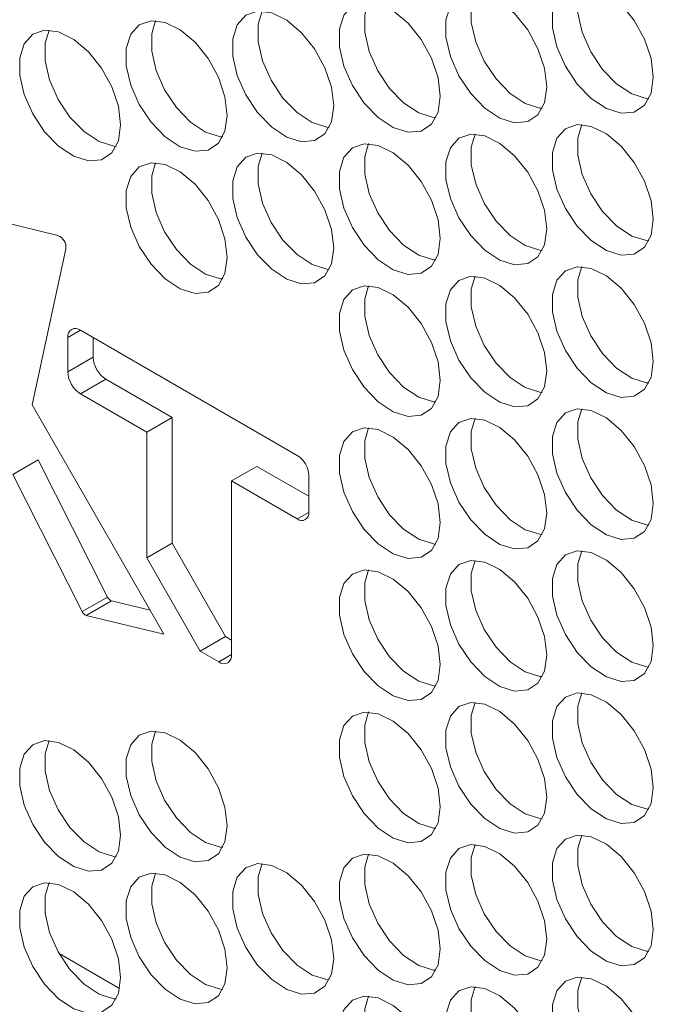
# Model space of a CAD drawing. Units: millimetres. Extents: x 88 to 3492, y 62 to 2418.
# Drawn here: x 2433 to 2469, y 1830 to 1885 of the extents above; entities that cross this region are included whole.
import ezdxf

# ---------------------------------------------------------------- set-up
doc = ezdxf.new("R2010")
doc.units = ezdxf.units.MM
doc.header["$LTSCALE"] = 12

msp = doc.modelspace()

# ---------------------------------------------------------------- linework, layer by layer
at = {"color": 7, "linetype": 'Continuous', "lineweight": 15}
for p, q in [((2435.314, 1873.293), (2431.785, 1874.149)), ((2433.879, 1863.857), (2435.757, 1872.556)), ((2448.662, 1861.035), (2436.574, 1868.013)), ((2435.868, 1867.605), (2435.868, 1865.685)), ((2437.282, 1867.605), (2437.282, 1866.502)), ((2435.868, 1865.685), (2437.282, 1866.502)), ((2436.574, 1864.462), (2437.989, 1865.278)), ((2437.989, 1865.278), (2441.691, 1863.14)), ((2436.574, 1864.462), (2440.277, 1862.324)), ((2439.903, 1853.373), (2433.879, 1863.857)), ((2440.277, 1862.324), (2441.691, 1863.14)), ((2441.691, 1863.14), (2441.691, 1856.136)), ((2440.277, 1862.324), (2440.277, 1855.32)), ((2432.791, 1859.963), (2434.205, 1860.779)), ((2434.205, 1860.779), (2438.077, 1853.139)), ((2444.994, 1859.607), (2446.408, 1860.423)), ((2446.408, 1860.423), (2449.299, 1858.754)), ((2432.791, 1859.963), (2436.662, 1852.323)), ((2444.994, 1849.926), (2444.994, 1859.607)), ((2444.994, 1859.607), (2448.662, 1857.489)), ((2449.299, 1857.856), (2449.299, 1859.933)), ((2440.277, 1855.32), (2441.691, 1856.136)), ((2441.691, 1856.136), (2444.665, 1850.933)), ((2440.277, 1855.32), (2443.251, 1850.117)), ((2436.662, 1852.323), (2438.077, 1853.139)), ((2441.221, 1851.066), (2439.903, 1853.373)), ((2436.885, 1852.115), (2438.299, 1852.931)), ((2438.299, 1852.931), (2440.453, 1852.41)), ((2436.885, 1852.115), (2441.221, 1851.066)), ((2443.251, 1850.117), (2444.665, 1850.933)), ((2444.665, 1850.933), (2444.994, 1850.743)), ((2443.251, 1850.117), (2444.287, 1849.518)), ((2438.755, 1831.312), (2435.381, 1833.26))]:
    msp.add_line(p, q, dxfattribs=at)
at = {"color": 8, "linetype": 'Continuous', "lineweight": 15}
for p, q in [((2435.868, 1867.605), (2436.575, 1868.013)), ((2448.662, 1857.489), (2449.299, 1857.856)), ((2444.287, 1849.518), (2444.994, 1849.926))]:
    msp.add_line(p, q, dxfattribs=at)
at = {"color": 7, "linetype": 'Continuous', "lineweight": 15, "flags": 128}
for points in [[(2468.511, 1882.114), (2468.385, 1883.15), (2468.019, 1884.238), (2467.446, 1885.283), (2466.716, 1886.191), (2465.894, 1886.882), (2465.053, 1887.295), (2464.268, 1887.392), (2463.609, 1887.166), (2463.134, 1886.635), (2462.886, 1885.849), (2462.886, 1884.875), (2463.134, 1883.801), (2463.609, 1882.723), (2464.268, 1881.735), (2465.053, 1880.926), (2465.894, 1880.368), (2466.716, 1880.11), (2467.446, 1880.176), (2468.019, 1880.558), (2468.385, 1881.224), (2468.511, 1882.114)], [(2464.519, 1887.396), (2464.3, 1886.665), (2464.3, 1885.691), (2464.548, 1884.618), (2465.023, 1883.539), (2465.682, 1882.551), (2466.467, 1881.743), (2467.308, 1881.185), (2468.13, 1880.927), (2468.26, 1880.915)], [(2462.571, 1881.583), (2462.445, 1882.618), (2462.08, 1883.707), (2461.506, 1884.751), (2460.776, 1885.66), (2459.954, 1886.351), (2459.113, 1886.763), (2458.328, 1886.861), (2457.669, 1886.634), (2457.194, 1886.104), (2456.946, 1885.317), (2456.946, 1884.344), (2457.194, 1883.27), (2457.669, 1882.191), (2458.328, 1881.204), (2459.113, 1880.395), (2459.954, 1879.837), (2460.776, 1879.579), (2461.506, 1879.644), (2462.08, 1880.027), (2462.445, 1880.693), (2462.571, 1881.583)], [(2458.579, 1886.865), (2458.36, 1886.134), (2458.36, 1885.16), (2458.609, 1884.086), (2459.083, 1883.008), (2459.743, 1882.02), (2460.527, 1881.211), (2461.368, 1880.653), (2462.19, 1880.395), (2462.32, 1880.384)], [(2456.631, 1881.052), (2456.506, 1882.087), (2456.14, 1883.175), (2455.566, 1884.22), (2454.836, 1885.128), (2454.014, 1885.82), (2453.174, 1886.232), (2452.389, 1886.33), (2451.73, 1886.103), (2451.255, 1885.573), (2451.006, 1884.786), (2451.006, 1883.812), (2451.255, 1882.739), (2451.73, 1881.66), (2452.389, 1880.672), (2453.174, 1879.864), (2454.014, 1879.306), (2454.836, 1879.048), (2455.566, 1879.113), (2456.14, 1879.496), (2456.506, 1880.162), (2456.631, 1881.052)], [(2452.639, 1886.333), (2452.42, 1885.602), (2452.42, 1884.629), (2452.669, 1883.555), (2453.144, 1882.476), (2453.803, 1881.489), (2454.588, 1880.68), (2455.429, 1880.122), (2456.25, 1879.864), (2456.381, 1879.852)], [(2450.692, 1880.52), (2450.566, 1881.556), (2450.2, 1882.644), (2449.627, 1883.689), (2448.897, 1884.597), (2448.075, 1885.288), (2447.234, 1885.701), (2446.449, 1885.798), (2445.79, 1885.572), (2445.315, 1885.041), (2445.066, 1884.255), (2445.066, 1883.281), (2445.315, 1882.207), (2445.79, 1881.129), (2446.449, 1880.141), (2447.234, 1879.332), (2448.075, 1878.774), (2448.897, 1878.516), (2449.627, 1878.582), (2450.2, 1878.964), (2450.566, 1879.63), (2450.692, 1880.52)], [(2446.7, 1885.802), (2446.481, 1885.071), (2446.481, 1884.097), (2446.729, 1883.024), (2447.204, 1881.945), (2447.863, 1880.957), (2448.648, 1880.149), (2449.489, 1879.591), (2450.311, 1879.333), (2450.441, 1879.321)], [(2444.752, 1879.989), (2444.626, 1881.024), (2444.261, 1882.113), (2443.687, 1883.157), (2442.957, 1884.066), (2442.135, 1884.757), (2441.294, 1885.17), (2440.509, 1885.267), (2439.85, 1885.04), (2439.375, 1884.51), (2439.127, 1883.723), (2439.127, 1882.75), (2439.375, 1881.676), (2439.85, 1880.597), (2440.509, 1879.61), (2441.294, 1878.801), (2442.135, 1878.243), (2442.957, 1877.985), (2443.687, 1878.05), (2444.261, 1878.433), (2444.626, 1879.099), (2444.752, 1879.989)], [(2440.76, 1885.271), (2440.541, 1884.54), (2440.541, 1883.566), (2440.789, 1882.492), (2441.264, 1881.414), (2441.924, 1880.426), (2442.708, 1879.617), (2443.549, 1879.059), (2444.371, 1878.801), (2444.501, 1878.79)], [(2438.812, 1879.458), (2438.687, 1880.493), (2438.321, 1881.581), (2437.747, 1882.626), (2437.017, 1883.534), (2436.195, 1884.226), (2435.354, 1884.638), (2434.57, 1884.736), (2433.91, 1884.509), (2433.436, 1883.979), (2433.187, 1883.192), (2433.187, 1882.218), (2433.436, 1881.145), (2433.91, 1880.066), (2434.57, 1879.078), (2435.354, 1878.27), (2436.195, 1877.712), (2437.017, 1877.454), (2437.747, 1877.519), (2438.321, 1877.902), (2438.687, 1878.568), (2438.812, 1879.458)], [(2434.82, 1884.739), (2434.601, 1884.008), (2434.601, 1883.035), (2434.85, 1881.961), (2435.325, 1880.882), (2435.984, 1879.895), (2436.769, 1879.086), (2437.609, 1878.528), (2438.431, 1878.27), (2438.562, 1878.258)], [(2468.511, 1874.194), (2468.385, 1875.229), (2468.019, 1876.318), (2467.446, 1877.362), (2466.716, 1878.271), (2465.894, 1878.962), (2465.053, 1879.374), (2464.268, 1879.472), (2463.609, 1879.245), (2463.134, 1878.715), (2462.886, 1877.928), (2462.886, 1876.955), (2463.134, 1875.881), (2463.609, 1874.802), (2464.268, 1873.815), (2465.053, 1873.006), (2465.894, 1872.448), (2466.716, 1872.19), (2467.446, 1872.255), (2468.019, 1872.638), (2468.385, 1873.304), (2468.511, 1874.194)], [(2464.519, 1879.475), (2464.3, 1878.745), (2464.3, 1877.771), (2464.548, 1876.697), (2465.023, 1875.619), (2465.682, 1874.631), (2466.467, 1873.822), (2467.308, 1873.264), (2468.13, 1873.006), (2468.26, 1872.994)], [(2462.571, 1873.663), (2462.445, 1874.698), (2462.08, 1875.786), (2461.506, 1876.831), (2460.776, 1877.739), (2459.954, 1878.43), (2459.113, 1878.843), (2458.328, 1878.94), (2457.669, 1878.714), (2457.194, 1878.184), (2456.946, 1877.397), (2456.946, 1876.423), (2457.194, 1875.349), (2457.669, 1874.271), (2458.328, 1873.283), (2459.113, 1872.474), (2459.954, 1871.916), (2460.776, 1871.658), (2461.506, 1871.724), (2462.08, 1872.106), (2462.445, 1872.772), (2462.571, 1873.663)], [(2458.579, 1878.944), (2458.36, 1878.213), (2458.36, 1877.24), (2458.609, 1876.166), (2459.083, 1875.087), (2459.743, 1874.1), (2460.527, 1873.291), (2461.368, 1872.733), (2462.19, 1872.475), (2462.32, 1872.463)], [(2456.631, 1873.131), (2456.506, 1874.167), (2456.14, 1875.255), (2455.566, 1876.3), (2454.836, 1877.208), (2454.014, 1877.899), (2453.174, 1878.312), (2452.389, 1878.409), (2451.73, 1878.183), (2451.255, 1877.652), (2451.006, 1876.865), (2451.006, 1875.892), (2451.255, 1874.818), (2451.73, 1873.739), (2452.389, 1872.752), (2453.174, 1871.943), (2454.014, 1871.385), (2454.836, 1871.127), (2455.566, 1871.192), (2456.14, 1871.575), (2456.506, 1872.241), (2456.631, 1873.131)], [(2452.639, 1878.413), (2452.42, 1877.682), (2452.42, 1876.708), (2452.669, 1875.635), (2453.144, 1874.556), (2453.803, 1873.568), (2454.588, 1872.76), (2455.429, 1872.201), (2456.25, 1871.944), (2456.381, 1871.932)], [(2450.692, 1872.6), (2450.566, 1873.635), (2450.2, 1874.724), (2449.627, 1875.768), (2448.897, 1876.677), (2448.075, 1877.368), (2447.234, 1877.78), (2446.449, 1877.878), (2445.79, 1877.651), (2445.315, 1877.121), (2445.066, 1876.334), (2445.066, 1875.361), (2445.315, 1874.287), (2445.79, 1873.208), (2446.449, 1872.221), (2447.234, 1871.412), (2448.075, 1870.854), (2448.897, 1870.596), (2449.627, 1870.661), (2450.2, 1871.044), (2450.566, 1871.71), (2450.692, 1872.6)], [(2446.7, 1877.882), (2446.481, 1877.151), (2446.481, 1876.177), (2446.729, 1875.103), (2447.204, 1874.025), (2447.863, 1873.037), (2448.648, 1872.228), (2449.489, 1871.67), (2450.311, 1871.412), (2450.441, 1871.401)], [(2444.752, 1872.069), (2444.626, 1873.104), (2444.261, 1874.192), (2443.687, 1875.237), (2442.957, 1876.145), (2442.135, 1876.836), (2441.294, 1877.249), (2440.509, 1877.346), (2439.85, 1877.12), (2439.375, 1876.59), (2439.127, 1875.803), (2439.127, 1874.829), (2439.375, 1873.755), (2439.85, 1872.677), (2440.509, 1871.689), (2441.294, 1870.881), (2442.135, 1870.322), (2442.957, 1870.065), (2443.687, 1870.13), (2444.261, 1870.512), (2444.626, 1871.178), (2444.752, 1872.069)], [(2440.76, 1877.35), (2440.541, 1876.619), (2440.541, 1875.646), (2440.789, 1874.572), (2441.264, 1873.493), (2441.924, 1872.506), (2442.708, 1871.697), (2443.549, 1871.139), (2444.371, 1870.881), (2444.501, 1870.869)], [(2468.511, 1866.273), (2468.385, 1867.309), (2468.019, 1868.397), (2467.446, 1869.442), (2466.716, 1870.35), (2465.894, 1871.041), (2465.053, 1871.454), (2464.268, 1871.551), (2463.609, 1871.325), (2463.134, 1870.795), (2462.886, 1870.008), (2462.886, 1869.034), (2463.134, 1867.96), (2463.609, 1866.882), (2464.268, 1865.894), (2465.053, 1865.085), (2465.894, 1864.527), (2466.716, 1864.269), (2467.446, 1864.335), (2468.019, 1864.717), (2468.385, 1865.383), (2468.511, 1866.273)], [(2464.519, 1871.555), (2464.3, 1870.824), (2464.3, 1869.85), (2464.548, 1868.777), (2465.023, 1867.698), (2465.682, 1866.711), (2466.467, 1865.902), (2467.308, 1865.344), (2468.13, 1865.086), (2468.26, 1865.074)], [(2462.571, 1865.742), (2462.445, 1866.777), (2462.08, 1867.866), (2461.506, 1868.911), (2460.776, 1869.819), (2459.954, 1870.51), (2459.113, 1870.923), (2458.328, 1871.02), (2457.669, 1870.793), (2457.194, 1870.263), (2456.946, 1869.476), (2456.946, 1868.503), (2457.194, 1867.429), (2457.669, 1866.35), (2458.328, 1865.363), (2459.113, 1864.554), (2459.954, 1863.996), (2460.776, 1863.738), (2461.506, 1863.803), (2462.08, 1864.186), (2462.445, 1864.852), (2462.571, 1865.742)], [(2458.579, 1871.024), (2458.36, 1870.293), (2458.36, 1869.319), (2458.609, 1868.245), (2459.083, 1867.167), (2459.743, 1866.179), (2460.527, 1865.37), (2461.368, 1864.812), (2462.19, 1864.554), (2462.32, 1864.543)], [(2456.631, 1865.211), (2456.506, 1866.246), (2456.14, 1867.334), (2455.566, 1868.379), (2454.836, 1869.288), (2454.014, 1869.979), (2453.174, 1870.391), (2452.389, 1870.489), (2451.73, 1870.262), (2451.255, 1869.732), (2451.006, 1868.945), (2451.006, 1867.971), (2451.255, 1866.898), (2451.73, 1865.819), (2452.389, 1864.831), (2453.174, 1864.023), (2454.014, 1863.465), (2454.836, 1863.207), (2455.566, 1863.272), (2456.14, 1863.655), (2456.506, 1864.321), (2456.631, 1865.211)], [(2452.639, 1870.492), (2452.42, 1869.761), (2452.42, 1868.788), (2452.669, 1867.714), (2453.144, 1866.635), (2453.803, 1865.648), (2454.588, 1864.839), (2455.429, 1864.281), (2456.25, 1864.023), (2456.381, 1864.011)], [(2468.511, 1858.353), (2468.385, 1859.388), (2468.019, 1860.477), (2467.446, 1861.521), (2466.716, 1862.43), (2465.894, 1863.121), (2465.053, 1863.533), (2464.268, 1863.631), (2463.609, 1863.404), (2463.134, 1862.874), (2462.886, 1862.087), (2462.886, 1861.114), (2463.134, 1860.04), (2463.609, 1858.961), (2464.268, 1857.974), (2465.053, 1857.165), (2465.894, 1856.607), (2466.716, 1856.349), (2467.446, 1856.414), (2468.019, 1856.797), (2468.385, 1857.463), (2468.511, 1858.353)], [(2464.519, 1863.635), (2464.3, 1862.904), (2464.3, 1861.93), (2464.548, 1860.856), (2465.023, 1859.778), (2465.682, 1858.79), (2466.467, 1857.981), (2467.308, 1857.423), (2468.13, 1857.165), (2468.26, 1857.154)], [(2462.571, 1857.822), (2462.445, 1858.857), (2462.08, 1859.945), (2461.506, 1860.99), (2460.776, 1861.898), (2459.954, 1862.59), (2459.113, 1863.002), (2458.328, 1863.1), (2457.669, 1862.873), (2457.194, 1862.343), (2456.946, 1861.556), (2456.946, 1860.582), (2457.194, 1859.509), (2457.669, 1858.43), (2458.328, 1857.442), (2459.113, 1856.634), (2459.954, 1856.075), (2460.776, 1855.818), (2461.506, 1855.883), (2462.08, 1856.266), (2462.445, 1856.932), (2462.571, 1857.822)], [(2458.579, 1863.103), (2458.36, 1862.372), (2458.36, 1861.399), (2458.609, 1860.325), (2459.083, 1859.246), (2459.743, 1858.259), (2460.527, 1857.45), (2461.368, 1856.892), (2462.19, 1856.634), (2462.32, 1856.622)], [(2456.631, 1857.29), (2456.506, 1858.326), (2456.14, 1859.414), (2455.566, 1860.459), (2454.836, 1861.367), (2454.014, 1862.058), (2453.174, 1862.471), (2452.389, 1862.568), (2451.73, 1862.342), (2451.255, 1861.811), (2451.006, 1861.025), (2451.006, 1860.051), (2451.255, 1858.977), (2451.73, 1857.899), (2452.389, 1856.911), (2453.174, 1856.102), (2454.014, 1855.544), (2454.836, 1855.286), (2455.566, 1855.352), (2456.14, 1855.734), (2456.506, 1856.4), (2456.631, 1857.29)], [(2452.639, 1862.572), (2452.42, 1861.841), (2452.42, 1860.867), (2452.669, 1859.794), (2453.144, 1858.715), (2453.803, 1857.727), (2454.588, 1856.919), (2455.429, 1856.361), (2456.25, 1856.103), (2456.381, 1856.091)], [(2468.511, 1850.433), (2468.385, 1851.468), (2468.019, 1852.556), (2467.446, 1853.601), (2466.716, 1854.509), (2465.894, 1855.2), (2465.053, 1855.613), (2464.268, 1855.71), (2463.609, 1855.484), (2463.134, 1854.954), (2462.886, 1854.167), (2462.886, 1853.193), (2463.134, 1852.119), (2463.609, 1851.041), (2464.268, 1850.053), (2465.053, 1849.244), (2465.894, 1848.686), (2466.716, 1848.428), (2467.446, 1848.494), (2468.019, 1848.876), (2468.385, 1849.542), (2468.511, 1850.433)], [(2464.519, 1855.714), (2464.3, 1854.983), (2464.3, 1854.01), (2464.548, 1852.936), (2465.023, 1851.857), (2465.682, 1850.87), (2466.467, 1850.061), (2467.308, 1849.503), (2468.13, 1849.245), (2468.26, 1849.233)], [(2456.631, 1849.37), (2456.506, 1850.405), (2456.14, 1851.494), (2455.566, 1852.538), (2454.836, 1853.447), (2454.014, 1854.138), (2453.174, 1854.55), (2452.389, 1854.648), (2451.73, 1854.421), (2451.255, 1853.891), (2451.006, 1853.104), (2451.006, 1852.131), (2451.255, 1851.057), (2451.73, 1849.978), (2452.389, 1848.991), (2453.174, 1848.182), (2454.014, 1847.624), (2454.836, 1847.366), (2455.566, 1847.431), (2456.14, 1847.814), (2456.506, 1848.48), (2456.631, 1849.37)], [(2452.639, 1854.651), (2452.42, 1853.921), (2452.42, 1852.947), (2452.669, 1851.873), (2453.144, 1850.795), (2453.803, 1849.807), (2454.588, 1848.998), (2455.429, 1848.44), (2456.25, 1848.182), (2456.381, 1848.17)], [(2462.571, 1849.901), (2462.445, 1850.937), (2462.08, 1852.025), (2461.506, 1853.07), (2460.776, 1853.978), (2459.954, 1854.669), (2459.113, 1855.082), (2458.328, 1855.179), (2457.669, 1854.953), (2457.194, 1854.422), (2456.946, 1853.635), (2456.946, 1852.662), (2457.194, 1851.588), (2457.669, 1850.509), (2458.328, 1849.522), (2459.113, 1848.713), (2459.954, 1848.155), (2460.776, 1847.897), (2461.506, 1847.962), (2462.08, 1848.345), (2462.445, 1849.011), (2462.571, 1849.901)], [(2458.579, 1855.183), (2458.36, 1854.452), (2458.36, 1853.478), (2458.609, 1852.404), (2459.083, 1851.326), (2459.743, 1850.338), (2460.527, 1849.53), (2461.368, 1848.971), (2462.19, 1848.714), (2462.32, 1848.702)], [(2468.511, 1842.512), (2468.385, 1843.547), (2468.019, 1844.636), (2467.446, 1845.68), (2466.716, 1846.589), (2465.894, 1847.28), (2465.053, 1847.693), (2464.268, 1847.79), (2463.609, 1847.563), (2463.134, 1847.033), (2462.886, 1846.246), (2462.886, 1845.273), (2463.134, 1844.199), (2463.609, 1843.12), (2464.268, 1842.133), (2465.053, 1841.324), (2465.894, 1840.766), (2466.716, 1840.508), (2467.446, 1840.573), (2468.019, 1840.956), (2468.385, 1841.622), (2468.511, 1842.512)], [(2464.519, 1847.794), (2464.3, 1847.063), (2464.3, 1846.089), (2464.548, 1845.015), (2465.023, 1843.937), (2465.682, 1842.949), (2466.467, 1842.14), (2467.308, 1841.582), (2468.13, 1841.324), (2468.26, 1841.313)], [(2462.571, 1841.981), (2462.445, 1843.016), (2462.08, 1844.104), (2461.506, 1845.149), (2460.776, 1846.057), (2459.954, 1846.749), (2459.113, 1847.161), (2458.328, 1847.259), (2457.669, 1847.032), (2457.194, 1846.502), (2456.946, 1845.715), (2456.946, 1844.741), (2457.194, 1843.668), (2457.669, 1842.589), (2458.328, 1841.601), (2459.113, 1840.793), (2459.954, 1840.235), (2460.776, 1839.977), (2461.506, 1840.042), (2462.08, 1840.425), (2462.445, 1841.091), (2462.571, 1841.981)], [(2458.579, 1847.262), (2458.36, 1846.531), (2458.36, 1845.558), (2458.609, 1844.484), (2459.083, 1843.405), (2459.743, 1842.418), (2460.527, 1841.609), (2461.368, 1841.051), (2462.19, 1840.793), (2462.32, 1840.781)], [(2456.631, 1841.45), (2456.506, 1842.485), (2456.14, 1843.573), (2455.566, 1844.618), (2454.836, 1845.526), (2454.014, 1846.217), (2453.174, 1846.63), (2452.389, 1846.727), (2451.73, 1846.501), (2451.255, 1845.971), (2451.006, 1845.184), (2451.006, 1844.21), (2451.255, 1843.136), (2451.73, 1842.058), (2452.389, 1841.07), (2453.174, 1840.261), (2454.014, 1839.703), (2454.836, 1839.445), (2455.566, 1839.511), (2456.14, 1839.893), (2456.506, 1840.559), (2456.631, 1841.45)], [(2452.639, 1846.731), (2452.42, 1846), (2452.42, 1845.027), (2452.669, 1843.953), (2453.144, 1842.874), (2453.803, 1841.887), (2454.588, 1841.078), (2455.429, 1840.52), (2456.25, 1840.262), (2456.381, 1840.25)], [(2444.752, 1840.387), (2444.626, 1841.422), (2444.261, 1842.511), (2443.687, 1843.555), (2442.957, 1844.464), (2442.135, 1845.155), (2441.294, 1845.567), (2440.509, 1845.665), (2439.85, 1845.438), (2439.375, 1844.908), (2439.127, 1844.121), (2439.127, 1843.147), (2439.375, 1842.074), (2439.85, 1840.995), (2440.509, 1840.008), (2441.294, 1839.199), (2442.135, 1838.641), (2442.957, 1838.383), (2443.687, 1838.448), (2444.261, 1838.831), (2444.626, 1839.497), (2444.752, 1840.387)], [(2440.76, 1845.668), (2440.541, 1844.937), (2440.541, 1843.964), (2440.789, 1842.89), (2441.264, 1841.812), (2441.924, 1840.824), (2442.708, 1840.015), (2443.549, 1839.457), (2444.371, 1839.199), (2444.501, 1839.187)], [(2438.812, 1839.856), (2438.687, 1840.891), (2438.321, 1841.979), (2437.747, 1843.024), (2437.017, 1843.932), (2436.195, 1844.623), (2435.354, 1845.036), (2434.57, 1845.133), (2433.91, 1844.907), (2433.436, 1844.377), (2433.187, 1843.59), (2433.187, 1842.616), (2433.436, 1841.542), (2433.91, 1840.464), (2434.57, 1839.476), (2435.354, 1838.667), (2436.195, 1838.109), (2437.017, 1837.851), (2437.747, 1837.917), (2438.321, 1838.299), (2438.687, 1838.965), (2438.812, 1839.856)], [(2434.82, 1845.137), (2434.601, 1844.406), (2434.601, 1843.433), (2434.85, 1842.359), (2435.325, 1841.28), (2435.984, 1840.293), (2436.769, 1839.484), (2437.609, 1838.926), (2438.431, 1838.668), (2438.562, 1838.656)], [(2468.511, 1834.592), (2468.385, 1835.627), (2468.019, 1836.715), (2467.446, 1837.76), (2466.716, 1838.668), (2465.894, 1839.36), (2465.053, 1839.772), (2464.268, 1839.869), (2463.609, 1839.643), (2463.134, 1839.113), (2462.886, 1838.326), (2462.886, 1837.352), (2463.134, 1836.278), (2463.609, 1835.2), (2464.268, 1834.212), (2465.053, 1833.404), (2465.894, 1832.845), (2466.716, 1832.588), (2467.446, 1832.653), (2468.019, 1833.035), (2468.385, 1833.702), (2468.511, 1834.592)], [(2464.519, 1839.873), (2464.3, 1839.142), (2464.3, 1838.169), (2464.548, 1837.095), (2465.023, 1836.016), (2465.682, 1835.029), (2466.467, 1834.22), (2467.308, 1833.662), (2468.13, 1833.404), (2468.26, 1833.392)], [(2462.571, 1834.06), (2462.445, 1835.096), (2462.08, 1836.184), (2461.506, 1837.229), (2460.776, 1838.137), (2459.954, 1838.828), (2459.113, 1839.241), (2458.328, 1839.338), (2457.669, 1839.112), (2457.194, 1838.581), (2456.946, 1837.795), (2456.946, 1836.821), (2457.194, 1835.747), (2457.669, 1834.669), (2458.328, 1833.681), (2459.113, 1832.872), (2459.954, 1832.314), (2460.776, 1832.056), (2461.506, 1832.122), (2462.08, 1832.504), (2462.445, 1833.17), (2462.571, 1834.06)], [(2458.579, 1839.342), (2458.36, 1838.611), (2458.36, 1837.637), (2458.609, 1836.564), (2459.083, 1835.485), (2459.743, 1834.497), (2460.527, 1833.689), (2461.368, 1833.131), (2462.19, 1832.873), (2462.32, 1832.861)], [(2456.631, 1833.529), (2456.506, 1834.564), (2456.14, 1835.653), (2455.566, 1836.697), (2454.836, 1837.606), (2454.014, 1838.297), (2453.174, 1838.709), (2452.389, 1838.807), (2451.73, 1838.58), (2451.255, 1838.05), (2451.006, 1837.263), (2451.006, 1836.29), (2451.255, 1835.216), (2451.73, 1834.137), (2452.389, 1833.15), (2453.174, 1832.341), (2454.014, 1831.783), (2454.836, 1831.525), (2455.566, 1831.59), (2456.14, 1831.973), (2456.506, 1832.639), (2456.631, 1833.529)], [(2452.639, 1838.811), (2452.42, 1838.08), (2452.42, 1837.106), (2452.669, 1836.032), (2453.144, 1834.954), (2453.803, 1833.966), (2454.588, 1833.157), (2455.429, 1832.599), (2456.25, 1832.341), (2456.381, 1832.33)], [(2450.692, 1832.998), (2450.566, 1834.033), (2450.2, 1835.121), (2449.627, 1836.166), (2448.897, 1837.074), (2448.075, 1837.766), (2447.234, 1838.178), (2446.449, 1838.276), (2445.79, 1838.049), (2445.315, 1837.519), (2445.066, 1836.732), (2445.066, 1835.758), (2445.315, 1834.685), (2445.79, 1833.606), (2446.449, 1832.618), (2447.234, 1831.81), (2448.075, 1831.252), (2448.897, 1830.994), (2449.627, 1831.059), (2450.2, 1831.442), (2450.566, 1832.108), (2450.692, 1832.998)], [(2446.7, 1838.279), (2446.481, 1837.548), (2446.481, 1836.575), (2446.729, 1835.501), (2447.204, 1834.422), (2447.863, 1833.435), (2448.648, 1832.626), (2449.489, 1832.068), (2450.311, 1831.81), (2450.441, 1831.798)], [(2444.752, 1832.466), (2444.626, 1833.502), (2444.261, 1834.59), (2443.687, 1835.635), (2442.957, 1836.543), (2442.135, 1837.234), (2441.294, 1837.647), (2440.509, 1837.744), (2439.85, 1837.518), (2439.375, 1836.988), (2439.127, 1836.201), (2439.127, 1835.227), (2439.375, 1834.153), (2439.85, 1833.075), (2440.509, 1832.087), (2441.294, 1831.278), (2442.135, 1830.72), (2442.957, 1830.462), (2443.687, 1830.528), (2444.261, 1830.91), (2444.626, 1831.576), (2444.752, 1832.466)], [(2440.76, 1837.748), (2440.541, 1837.017), (2440.541, 1836.043), (2440.789, 1834.97), (2441.264, 1833.891), (2441.924, 1832.904), (2442.708, 1832.095), (2443.549, 1831.537), (2444.371, 1831.279), (2444.501, 1831.267)], [(2438.812, 1831.935), (2438.687, 1832.97), (2438.321, 1834.059), (2437.747, 1835.104), (2437.017, 1836.012), (2436.195, 1836.703), (2435.354, 1837.116), (2434.57, 1837.213), (2433.91, 1836.986), (2433.436, 1836.456), (2433.187, 1835.669), (2433.187, 1834.696), (2433.436, 1833.622), (2433.91, 1832.543), (2434.57, 1831.556), (2435.354, 1830.747), (2436.195, 1830.189), (2437.017, 1829.931), (2437.747, 1829.996), (2438.321, 1830.379), (2438.687, 1831.045), (2438.812, 1831.935)], [(2434.82, 1837.217), (2434.601, 1836.486), (2434.601, 1835.512), (2434.85, 1834.438), (2435.325, 1833.36), (2435.984, 1832.372), (2436.769, 1831.563), (2437.609, 1831.005), (2438.431, 1830.747), (2438.562, 1830.736)], [(2468.511, 1826.671), (2468.385, 1827.706), (2468.019, 1828.795), (2467.446, 1829.84), (2466.716, 1830.748), (2465.894, 1831.439), (2465.053, 1831.852), (2464.268, 1831.949), (2463.609, 1831.723), (2463.134, 1831.192), (2462.886, 1830.405), (2462.886, 1829.432), (2463.134, 1828.358), (2463.609, 1827.279), (2464.268, 1826.292), (2465.053, 1825.483), (2465.894, 1824.925), (2466.716, 1824.667), (2467.446, 1824.732), (2468.019, 1825.115), (2468.385, 1825.781), (2468.511, 1826.671)], [(2464.519, 1831.953), (2464.3, 1831.222), (2464.3, 1830.248), (2464.548, 1829.174), (2465.023, 1828.096), (2465.682, 1827.108), (2466.467, 1826.3), (2467.308, 1825.741), (2468.13, 1825.484), (2468.26, 1825.472)], [(2462.571, 1826.14), (2462.445, 1827.175), (2462.08, 1828.264), (2461.506, 1829.308), (2460.776, 1830.217), (2459.954, 1830.908), (2459.113, 1831.32), (2458.328, 1831.418), (2457.669, 1831.191), (2457.194, 1830.661), (2456.946, 1829.874), (2456.946, 1828.901), (2457.194, 1827.827), (2457.669, 1826.748), (2458.328, 1825.761), (2459.113, 1824.952), (2459.954, 1824.394), (2460.776, 1824.136), (2461.506, 1824.201), (2462.08, 1824.584), (2462.445, 1825.25), (2462.571, 1826.14)], [(2458.579, 1831.421), (2458.36, 1830.691), (2458.36, 1829.717), (2458.609, 1828.643), (2459.083, 1827.565), (2459.743, 1826.577), (2460.527, 1825.768), (2461.368, 1825.21), (2462.19, 1824.952), (2462.32, 1824.94)], [(2456.631, 1825.609), (2456.506, 1826.644), (2456.14, 1827.732), (2455.566, 1828.777), (2454.836, 1829.685), (2454.014, 1830.376), (2453.174, 1830.789), (2452.389, 1830.886), (2451.73, 1830.66), (2451.255, 1830.13), (2451.006, 1829.343), (2451.006, 1828.369), (2451.255, 1827.295), (2451.73, 1826.217), (2452.389, 1825.229), (2453.174, 1824.42), (2454.014, 1823.862), (2454.836, 1823.605), (2455.566, 1823.67), (2456.14, 1824.052), (2456.506, 1824.718), (2456.631, 1825.609)], [(2452.639, 1830.89), (2452.42, 1830.159), (2452.42, 1829.186), (2452.669, 1828.112), (2453.144, 1827.033), (2453.803, 1826.046), (2454.588, 1825.237), (2455.429, 1824.679), (2456.25, 1824.421), (2456.381, 1824.409)]]:
    msp.add_lwpolyline(points, dxfattribs=at)
at = {"color": 7, "linetype": 'Continuous', "lineweight": 15}
for centre, radius, start, end in [((2435.058, 1872.637), 0.704, 353.4002, 68.7164), ((2436.299, 1867.675), 0.436, 50.7969, 189.2139), ((2438.816, 1866.572), 1.536, 182.6055, 237.3945), ((2437.402, 1865.755), 1.536, 182.6055, 237.3945), ((2447.917, 1859.87), 1.383, 2.6041, 57.3959), ((2448.911, 1857.794), 0.393, 230.7955, 9.2153), ((2438.43, 1853.295), 0.386, 203.7867, 250.2024), ((2437.016, 1852.478), 0.386, 203.7867, 250.2024), ((2444.563, 1849.857), 0.436, 230.7988, 9.2119)]:
    msp.add_arc(centre, radius, start, end, dxfattribs=at)

doc.saveas('drawing.dxf')
